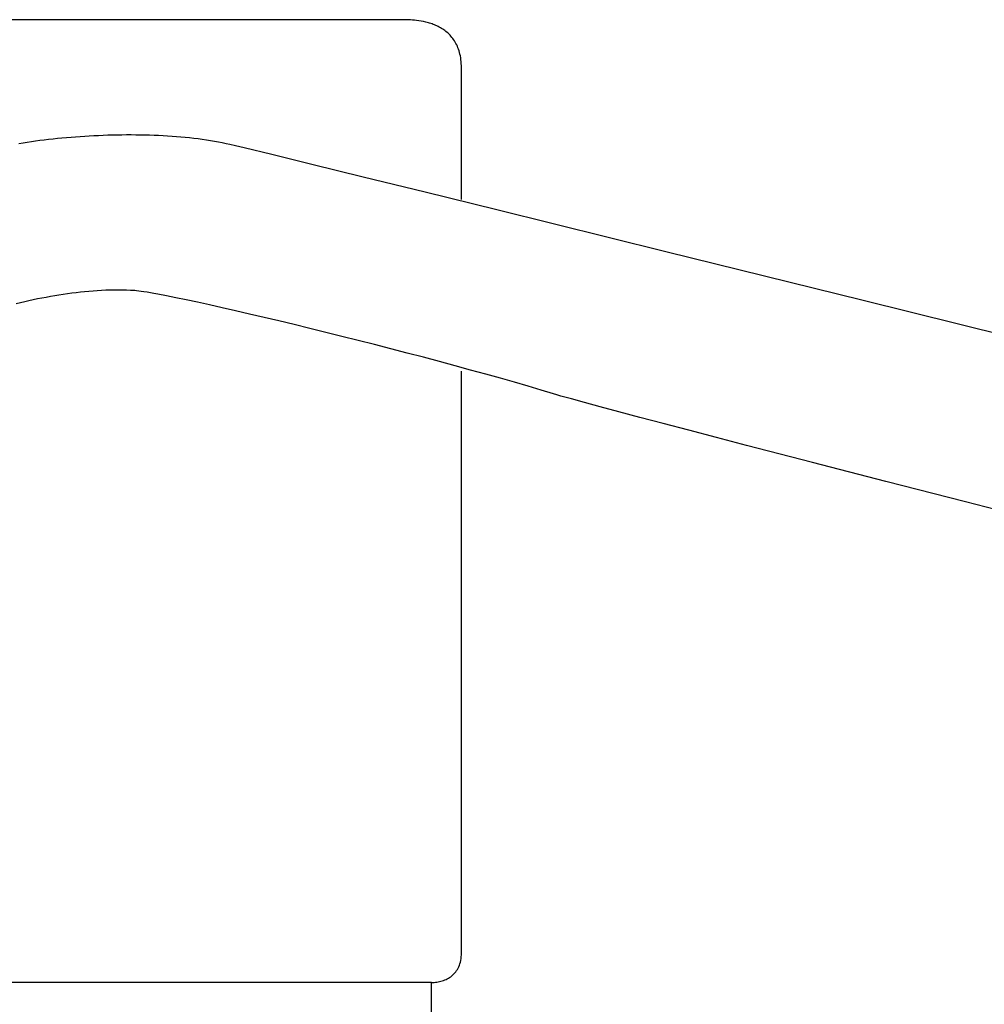
# Model space of a CAD drawing. Extents: x 20 to 1696, y 20 to 1856.
# Drawn here: x 1412 to 1492, y 265 to 346 of the extents above; entities that cross this region are included whole.
import ezdxf

# ---------------------------------------------------------------- set-up
doc = ezdxf.new("R2010")
doc.units = 0
doc.layers.get('0').update_dxf_attribs({"color": 3, "linetype": 'CONTINUOUS'})
doc.layers.add('CSLAYER3', color=3, linetype='CONTINUOUS')

# ---------------------------------------------------------------- blocks, each defined once
blk = doc.blocks.new('BLKF016')
at = {"layer": 'CSLAYER3', "color": 3, "linetype": 'CONTINUOUS'}
for p, q in [((1443.636371, 346.379826), (1360.785692, 346.379826)), ((1443.891211, 346.376949), (1443.636371, 346.379826)), ((1444.036592, 346.3724), (1443.891211, 346.376949)), ((1444.192501, 346.364932), (1444.036592, 346.3724)), ((1444.357852, 346.353909), (1444.192501, 346.364932)), ((1444.531561, 346.338695), (1444.357852, 346.353909)), ((1444.712543, 346.318657), (1444.531561, 346.338695)), ((1444.899714, 346.293158), (1444.712543, 346.318657)), ((1445.091989, 346.261565), (1444.899714, 346.293158)), ((1445.288283, 346.223241), (1445.091989, 346.261565)), ((1445.487512, 346.177552), (1445.288283, 346.223241)), ((1445.68859, 346.123864), (1445.487512, 346.177552)), ((1445.789484, 346.093821), (1445.68859, 346.123864)), ((1445.890434, 346.06154), (1445.789484, 346.093821)), ((1445.991303, 346.026941), (1445.890434, 346.06154)), ((1446.091957, 345.989946), (1445.991303, 346.026941)), ((1446.19226, 345.950474), (1446.091957, 345.989946)), ((1446.292077, 345.908447), (1446.19226, 345.950474)), ((1446.391271, 345.863784), (1446.292077, 345.908447)), ((1446.489707, 345.816408), (1446.391271, 345.863784)), ((1446.587249, 345.766237), (1446.489707, 345.816408)), ((1446.683763, 345.713194), (1446.587249, 345.766237)), ((1446.779112, 345.657197), (1446.683763, 345.713194)), ((1446.873161, 345.598169), (1446.779112, 345.657197)), ((1446.965774, 345.53603), (1446.873161, 345.598169)), ((1447.056816, 345.4707), (1446.965774, 345.53603)), ((1447.14615, 345.4021), (1447.056816, 345.4707)), ((1447.233642, 345.330151), (1447.14615, 345.4021)), ((1447.319156, 345.254772), (1447.233642, 345.330151)), ((1447.402556, 345.175886), (1447.319156, 345.254772)), ((1447.483707, 345.093412), (1447.402556, 345.175886)), ((1447.562473, 345.007271), (1447.483707, 345.093412)), ((1447.638718, 344.917384), (1447.562473, 345.007271)), ((1447.712308, 344.823672), (1447.638718, 344.917384)), ((1447.783105, 344.726054), (1447.712308, 344.823672)), ((1447.850976, 344.624452), (1447.783105, 344.726054)), ((1447.915783, 344.518786), (1447.850976, 344.624452)), ((1447.977392, 344.408977), (1447.915783, 344.518786)), ((1448.035667, 344.294945), (1447.977392, 344.408977)), ((1448.090472, 344.176611), (1448.035667, 344.294945)), ((1448.141672, 344.053896), (1448.090472, 344.176611)), ((1448.189131, 343.926721), (1448.141672, 344.053896)), ((1448.232714, 343.795005), (1448.189131, 343.926721)), ((1448.272285, 343.65867), (1448.232714, 343.795005)), ((1448.307708, 343.517637), (1448.272285, 343.65867)), ((1448.338848, 343.371825), (1448.307708, 343.517637)), ((1448.365569, 343.221155), (1448.338848, 343.371825)), ((1448.387736, 343.065549), (1448.365569, 343.221155)), ((1448.405213, 342.904926), (1448.387736, 343.065549)), ((1448.417864, 342.739208), (1448.405213, 342.904926)), ((1448.425554, 342.568315), (1448.417864, 342.739208)), ((1448.428148, 342.392167), (1448.425554, 342.568315)), ((1448.428148, 331.470609), (1448.428148, 342.392167)), ((1411.737911, 336.128671), (1412.078044, 336.18327)), ((1412.078044, 336.18327), (1412.422434, 336.235974)), ((1412.422434, 336.235974), (1412.770869, 336.286751)), ((1412.770869, 336.286751), (1413.12314, 336.335571)), ((1413.12314, 336.335571), (1413.479037, 336.3824)), ((1413.479037, 336.3824), (1413.838351, 336.427209)), ((1413.838351, 336.427209), (1414.20087, 336.469964)), ((1414.20087, 336.469964), (1414.566385, 336.510634)), ((1414.566385, 336.510634), (1414.934686, 336.549188)), ((1414.934686, 336.549188), (1415.305563, 336.585593)), ((1415.305563, 336.585593), (1415.678806, 336.619819)), ((1415.678806, 336.619819), (1416.054205, 336.651832)), ((1416.054205, 336.651832), (1416.431549, 336.681603)), ((1416.431549, 336.681603), (1416.81063, 336.709098)), ((1416.81063, 336.709098), (1417.191236, 336.734286)), ((1417.191236, 336.734286), (1417.573159, 336.757135)), ((1417.573159, 336.757135), (1417.956187, 336.777614)), ((1417.956187, 336.777614), (1418.34011, 336.795691)), ((1418.34011, 336.795691), (1418.72472, 336.811334)), ((1418.72472, 336.811334), (1419.109805, 336.824512)), ((1419.109805, 336.824512), (1419.495157, 336.835192)), ((1419.495157, 336.835192), (1419.880564, 336.843344)), ((1419.880564, 336.843344), (1420.265816, 336.848935)), ((1420.265816, 336.848935), (1420.650705, 336.851933)), ((1420.650705, 336.851933), (1421.035019, 336.852307)), ((1421.035019, 336.852307), (1421.418549, 336.850026)), ((1421.418549, 336.850026), (1421.801085, 336.845057)), ((1421.801085, 336.845057), (1422.182416, 336.837369)), ((1422.182416, 336.837369), (1422.562333, 336.826929)), ((1422.562333, 336.826929), (1422.940625, 336.813707)), ((1422.940625, 336.813707), (1423.317084, 336.797671)), ((1423.317084, 336.797671), (1423.691498, 336.778788)), ((1423.691498, 336.778788), (1424.063657, 336.757028)), ((1424.063657, 336.757028), (1424.433352, 336.732358)), ((1424.433352, 336.732358), (1424.800373, 336.704747)), ((1424.800373, 336.704747), (1425.16451, 336.674163)), ((1425.16451, 336.674163), (1425.525551, 336.640574)), ((1425.525551, 336.640574), (1425.883289, 336.603948)), ((1425.883289, 336.603948), (1426.237512, 336.564255)), ((1426.237512, 336.564255), (1426.588011, 336.521461)), ((1426.588011, 336.521461), (1426.934575, 336.475536)), ((1426.934575, 336.475536), (1427.276994, 336.426448)), ((1427.276994, 336.426448), (1427.615059, 336.374164)), ((1427.615059, 336.374164), (1427.94856, 336.318654)), ((1427.94856, 336.318654), (1428.277286, 336.259885)), ((1428.277286, 336.259885), (1428.601028, 336.197826)), ((1428.601028, 336.197826), (1428.919575, 336.132445)), ((1428.919575, 336.132445), (1429.232717, 336.063711)), ((1429.232717, 336.063711), (1429.687554, 335.957361)), ((1429.687554, 335.957361), (1430.425273, 335.780684)), ((1430.425273, 335.780684), (1432.713057, 335.225317)), ((1432.713057, 335.225317), (1436.023466, 334.415554)), ((1436.023466, 334.415554), (1440.283899, 333.369341)), ((1440.283899, 333.369341), (1445.421751, 332.104621)), ((1445.421751, 332.104621), (1451.36442, 330.639338)), ((1451.36442, 330.639338), (1465.373798, 327.178862)), ((1465.373798, 327.178862), (1481.73121, 323.131467)), ((1418.585198, 323.937322), (1418.236022, 323.917249)), ((1418.93331, 323.952931), (1418.585198, 323.937322)), ((1419.28028, 323.963955), (1418.93331, 323.952931)), ((1419.626027, 323.970276), (1419.28028, 323.963955)), ((1419.970472, 323.971774), (1419.626027, 323.970276)), ((1420.313535, 323.968331), (1419.970472, 323.971774)), ((1420.655136, 323.959828), (1420.313535, 323.968331)), ((1420.995196, 323.946146), (1420.655136, 323.959828)), ((1421.333635, 323.927166), (1420.995196, 323.946146)), ((1412.925062, 323.161261), (1412.569725, 323.085932)), ((1413.280612, 323.23403), (1412.925062, 323.161261)), ((1413.636296, 323.304118), (1413.280612, 323.23403)), ((1413.992033, 323.371408), (1413.636296, 323.304118)), ((1414.347744, 323.43578), (1413.992033, 323.371408)), ((1414.703349, 323.497114), (1414.347744, 323.43578)), ((1415.058768, 323.555293), (1414.703349, 323.497114)), ((1415.413921, 323.610197), (1415.058768, 323.555293)), ((1415.76873, 323.661707), (1415.413921, 323.610197)), ((1416.123113, 323.709705), (1415.76873, 323.661707)), ((1416.476992, 323.75407), (1416.123113, 323.709705)), ((1416.830286, 323.794684), (1416.476992, 323.75407)), ((1417.182916, 323.831428), (1416.830286, 323.794684)), ((1417.534801, 323.864182), (1417.182916, 323.831428)), ((1417.885864, 323.892829), (1417.534801, 323.864182)), ((1418.236022, 323.917249), (1417.885864, 323.892829)), ((1421.488068, 323.914531), (1421.333635, 323.927166)), ((1421.668408, 323.89483), (1421.488068, 323.914531)), ((1421.873997, 323.868219), (1421.668408, 323.89483)), ((1422.104179, 323.834853), (1421.873997, 323.868219)), ((1422.358295, 323.794888), (1422.104179, 323.834853)), ((1422.635689, 323.748482), (1422.358295, 323.794888)), ((1422.935704, 323.695788), (1422.635689, 323.748482)), ((1423.257682, 323.636965), (1422.935704, 323.695788)), ((1423.964901, 323.501551), (1423.257682, 323.636965)), ((1424.752088, 323.343489), (1423.964901, 323.501551)), ((1425.613987, 323.164027), (1424.752088, 323.343489)), ((1426.54534, 322.964413), (1425.613987, 323.164027)), ((1481.73121, 323.131467), (1499.855832, 318.640709)), ((1411.860008, 322.928068), (1411.505788, 322.845771)), ((1412.21468, 323.008162), (1411.860008, 322.928068)), ((1412.569725, 323.085932), (1412.21468, 323.008162)), ((1427.54089, 322.745896), (1426.54534, 322.964413)), ((1428.59538, 322.509723), (1427.54089, 322.745896)), ((1429.703553, 322.257145), (1428.59538, 322.509723)), ((1430.860152, 321.989409), (1429.703553, 322.257145)), ((1432.05992, 321.707763), (1430.860152, 321.989409)), ((1433.297599, 321.413455), (1432.05992, 321.707763)), ((1434.567933, 321.107736), (1433.297599, 321.413455)), ((1435.865664, 320.791851), (1434.567933, 321.107736)), ((1437.185535, 320.467052), (1435.865664, 320.791851)), ((1438.522289, 320.134584), (1437.185535, 320.467052)), ((1439.87067, 319.795698), (1438.522289, 320.134584)), ((1441.225419, 319.451641), (1439.87067, 319.795698)), ((1442.58128, 319.103662), (1441.225419, 319.451641)), ((1443.932996, 318.753009), (1442.58128, 319.103662)), ((1445.275309, 318.400931), (1443.932996, 318.753009)), ((1446.602962, 318.048676), (1445.275309, 318.400931)), ((1447.910699, 317.697493), (1446.602962, 318.048676)), ((1449.193262, 317.348629), (1447.910699, 317.697493)), ((1448.428148, 269.054237), (1448.428148, 317.251229)), ((1450.445394, 317.003334), (1449.193262, 317.348629)), ((1451.661838, 316.662856), (1450.445394, 317.003334)), ((1452.837337, 316.328443), (1451.661838, 316.662856)), ((1453.966633, 316.001344), (1452.837337, 316.328443)), ((1455.04447, 315.682807), (1453.966633, 316.001344)), ((1456.065591, 315.37408), (1455.04447, 315.682807)), ((1456.344119, 315.290554), (1456.065591, 315.37408)), ((1456.683533, 315.19186), (1456.344119, 315.290554)), ((1457.541032, 314.94997), (1456.683533, 315.19186)), ((1458.630111, 314.650412), (1457.541032, 314.94997)), ((1459.942791, 314.295188), (1458.630111, 314.650412)), ((1461.471097, 313.886297), (1459.942791, 314.295188)), ((1463.207049, 313.425743), (1461.471097, 313.886297)), ((1465.142671, 312.915525), (1463.207049, 313.425743)), ((1467.269986, 312.357646), (1465.142671, 312.915525)), ((1469.581015, 311.754107), (1467.269986, 312.357646)), ((1472.067783, 311.106908), (1469.581015, 311.754107)), ((1477.536621, 309.689539), (1472.067783, 311.106908)), ((1483.612681, 308.121549), (1477.536621, 309.689539)), ((1490.232143, 306.418948), (1483.612681, 308.121549)), ((1497.33119, 304.597747), (1490.232143, 306.418948)), ((1448.369726, 268.426031), (1448.394887, 268.573022)), ((1448.394887, 268.573022), (1448.413188, 268.726654)), ((1448.413188, 268.726654), (1448.424364, 268.887025)), ((1448.424364, 268.887025), (1448.428148, 269.054237)), ((1448.023866, 267.574553), (1448.089599, 267.677882)), ((1448.089599, 267.677882), (1448.150333, 267.787147)), ((1448.150333, 267.787147), (1448.205804, 267.902448)), ((1448.205804, 267.902448), (1448.255744, 268.023887)), ((1448.255744, 268.023887), (1448.299889, 268.151563)), ((1448.299889, 268.151563), (1448.337971, 268.285578)), ((1448.337971, 268.285578), (1448.369726, 268.426031)), ((1447.046961, 266.800984), (1447.150126, 266.845647)), ((1447.150126, 266.845647), (1447.251218, 266.895141)), ((1447.251218, 266.895141), (1447.34997, 266.949566)), ((1447.34997, 266.949566), (1447.446117, 267.009023)), ((1447.446117, 267.009023), (1447.539393, 267.073612)), ((1447.539393, 267.073612), (1447.629532, 267.143434)), ((1447.629532, 267.143434), (1447.716269, 267.218589)), ((1447.716269, 267.218589), (1447.799336, 267.299178)), ((1447.799336, 267.299178), (1447.878468, 267.385301)), ((1447.878468, 267.385301), (1447.9534, 267.477059)), ((1447.9534, 267.477059), (1448.023866, 267.574553)), ((1445.959769, 266.597954), (1355.819601, 266.597954)), ((1445.959769, 266.597954), (1446.069044, 266.599833)), ((1445.959769, 133.676457), (1445.959769, 266.597954)), ((1446.069044, 266.599833), (1446.178904, 266.605539)), ((1446.178904, 266.605539), (1446.289085, 266.615172)), ((1446.289085, 266.615172), (1446.399318, 266.628831)), ((1446.399318, 266.628831), (1446.50934, 266.646618)), ((1446.50934, 266.646618), (1446.618884, 266.668633)), ((1446.618884, 266.668633), (1446.727684, 266.694977)), ((1446.727684, 266.694977), (1446.835474, 266.72575)), ((1446.835474, 266.72575), (1446.941988, 266.761052)), ((1446.941988, 266.761052), (1447.046961, 266.800984))]:
    blk.add_line(p, q, dxfattribs=at)

msp = doc.modelspace()

# ---------------------------------------------------------------- block references
msp.add_blockref('BLKF016', (0, 0))

doc.saveas('drawing.dxf')
